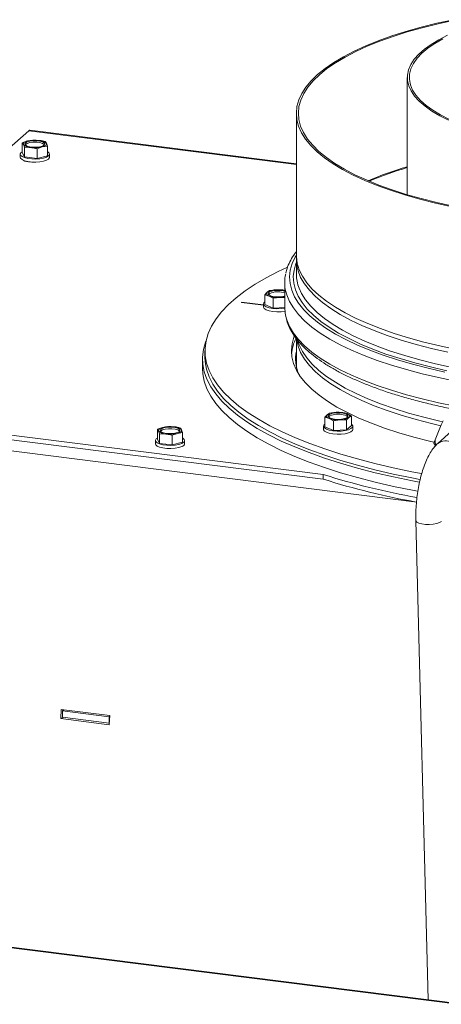
# Model space of a CAD drawing. Units: millimetres. Extents: x 223 to 4254, y 131 to 5783.
# Drawn here: x 2725 to 2852, y 4931 to 5227 of the extents above; entities that cross this region are included whole.
import ezdxf

# ---------------------------------------------------------------- set-up
doc = ezdxf.new("R2010")
doc.units = ezdxf.units.MM

msp = doc.modelspace()

# ---------------------------------------------------------------- linework, layer by layer
at = {"linetype": 'Continuous', "lineweight": 15, "ltscale": 20}
for p, q in [((2841.71, 5209.55), (2841.71, 5174.27)), ((2808.31, 5198.75), (2808.31, 5156.04)), ((2727.73, 5193.54), (2637.93, 5114.34)), ((2727.73, 5193.54), (2808.31, 5183.39)), ((2808.31, 5183.55), (2728.04, 5193.67)), ((2727.38, 5190.44), (2725.82, 5189.88)), ((2725.82, 5189.88), (2726.14, 5189.35)), ((2725.82, 5186.95), (2725.82, 5189.88)), ((2726.14, 5189.35), (2726.47, 5188.55)), ((2726.47, 5188.55), (2728.36, 5188.45)), ((2726.47, 5185.62), (2726.47, 5188.55)), ((2728.94, 5190.73), (2727.38, 5190.44)), ((2730.83, 5190.63), (2728.94, 5190.73)), ((2730.25, 5188.07), (2731.81, 5188.63)), ((2731.81, 5188.63), (2733.38, 5188.92)), ((2733.05, 5189.73), (2732.72, 5190.25)), ((2733.38, 5188.92), (2733.05, 5189.73)), ((2733.38, 5186), (2733.38, 5188.92)), ((2725.2, 5186.47), (2725.2, 5185.53)), ((2725.82, 5186.95), (2726.47, 5185.62)), ((2726.47, 5185.62), (2730.25, 5185.14)), ((2730.25, 5185.14), (2730.25, 5188.07)), ((2730.25, 5185.14), (2733.38, 5186)), ((2734, 5185.53), (2734, 5186.47)), ((2726.71, 5184.42), (2726.65, 5184.37)), ((2727.5, 5184.24), (2727.5, 5184.19)), ((2808.31, 5154.72), (2808.31, 5150.38)), ((2804.81, 5147.84), (2804.81, 5140.3)), ((2798.81, 5144.14), (2800.08, 5143.76)), ((2798.81, 5141.21), (2798.81, 5144.14)), ((2800.23, 5145.4), (2799.52, 5144.91)), ((2802.23, 5145.65), (2800.23, 5145.4)), ((2804.22, 5145.62), (2802.23, 5145.65)), ((2804.81, 5145.44), (2804.22, 5145.62)), ((2791.84, 5141.9), (2791.77, 5141.84)), ((2791.77, 5141.84), (2798.39, 5141.01)), ((2798.39, 5141.08), (2791.84, 5141.9)), ((2791.84, 5141.9), (2791.84, 5141.83)), ((2798.39, 5141.43), (2798.39, 5140.49)), ((2798.81, 5141.21), (2801.36, 5140.17)), ((2800.08, 5143.76), (2801.36, 5143.1)), ((2801.36, 5143.1), (2803.36, 5143.34)), ((2801.36, 5140.17), (2801.36, 5143.1)), ((2803.36, 5143.34), (2804.81, 5143.32)), ((2801.36, 5140.17), (2804.81, 5140.36)), ((2808.31, 5130.98), (2808.31, 5123.42)), ((2780.81, 5127.29), (2780.81, 5125.4)), ((2780.06, 5124.84), (2780.06, 5122.01)), ((2808.31, 5123.42), (2808.38, 5122.18)), ((2640.84, 5112.2), (2816.43, 5090.07)), ((2640.84, 5110.78), (2816.43, 5088.66)), ((2818.32, 5108.56), (2817.61, 5108.06)), ((2820.32, 5108.8), (2818.32, 5108.56)), ((2822.31, 5108.77), (2820.32, 5108.8)), ((2823.59, 5108.39), (2822.31, 5108.77)), ((2824.87, 5107.73), (2823.59, 5108.39)), ((2843.82, 5081.88), (2634.62, 5108.24)), ((2816.9, 5107.3), (2818.18, 5106.91)), ((2816.9, 5104.37), (2816.9, 5107.3)), ((2818.18, 5106.91), (2819.45, 5106.25)), ((2819.45, 5106.25), (2821.45, 5106.5)), ((2819.45, 5103.33), (2819.45, 5106.25)), ((2821.45, 5106.5), (2823.44, 5106.47)), ((2823.44, 5103.54), (2823.44, 5106.47)), ((2824.16, 5107.24), (2824.87, 5107.73)), ((2824.87, 5104.8), (2824.87, 5107.73)), ((2851.95, 5105.02), (2852.54, 5106.25)), ((2768.06, 5104.25), (2766.5, 5103.68)), ((2766.5, 5103.68), (2766.83, 5103.15)), ((2766.5, 5100.75), (2766.5, 5103.68)), ((2766.83, 5103.15), (2767.15, 5102.35)), ((2769.63, 5104.54), (2768.06, 5104.25)), ((2771.52, 5104.43), (2769.63, 5104.54)), ((2770.93, 5101.88), (2772.5, 5102.44)), ((2772.5, 5102.44), (2774.06, 5102.73)), ((2773.73, 5103.53), (2773.41, 5104.06)), ((2774.06, 5102.73), (2773.73, 5103.53)), ((2774.06, 5099.8), (2774.06, 5102.73)), ((2816.48, 5104.59), (2816.48, 5103.64)), ((2816.9, 5104.37), (2819.45, 5103.33)), ((2819.45, 5103.33), (2823.44, 5103.54)), ((2823.44, 5103.54), (2824.87, 5104.8)), ((2825.28, 5103.64), (2825.28, 5104.59)), ((2850.08, 5100.55), (2851.95, 5105.02)), ((2855.04, 5103.08), (2850.91, 5099.44)), ((2765.88, 5100.28), (2765.88, 5099.34)), ((2766.5, 5100.75), (2767.15, 5099.43)), ((2767.15, 5102.35), (2769.04, 5102.25)), ((2767.15, 5099.43), (2767.15, 5102.35)), ((2767.15, 5099.43), (2770.93, 5098.95)), ((2770.93, 5098.95), (2770.93, 5101.88)), ((2770.93, 5098.95), (2774.06, 5099.8)), ((2774.68, 5099.34), (2774.68, 5100.28)), ((2850.17, 5098.71), (2849.72, 5099.53)), ((2816.43, 5088.66), (2816.43, 5090.07)), ((2844.29, 5076.22), (2848.03, 4931.98)), ((3618.42, 4834.73), (2052.53, 5032.01)), ((3618.76, 4834.88), (2052.88, 5032.16)), ((2737.42, 5016.6), (2737.53, 5019.36)), ((2737.42, 5016.6), (2738.08, 5016.99)), ((2752.01, 5014.77), (2737.42, 5016.6)), ((2737.53, 5019.36), (2752.12, 5017.52)), ((2738.3, 5019.26), (2737.89, 5018.9)), ((2737.89, 5018.9), (2751.92, 5017.13)), ((2737.89, 5017.01), (2737.89, 5018.9)), ((2737.89, 5017.01), (2751.92, 5015.25)), ((2738.21, 5019.19), (2738.21, 5019.27)), ((2751.92, 5017.13), (2752.11, 5017.31)), ((2751.92, 5015.25), (2751.92, 5017.13)), ((2752.12, 5017.52), (2752.01, 5014.77)), ((2751.92, 5015.25), (2752.04, 5015.35)), ((2752.03, 5015.27), (2751.95, 5015.28))]:
    msp.add_line(p, q, dxfattribs=at)
at = {"linetype": 'Continuous', "lineweight": 15, "ltscale": 20, "flags": 128}
for points in [[(2855.58, 5226.94), (2850.62, 5225.85), (2845.86, 5224.67), (2841.32, 5223.39), (2837.02, 5222.03), (2832.97, 5220.58), (2829.19, 5219.05), (2825.69, 5217.45), (2822.48, 5215.79), (2819.57, 5214.06), (2816.98, 5212.28), (2814.72, 5210.45)], [(2855.9, 5226.77), (2850.96, 5225.69), (2846.23, 5224.51), (2841.72, 5223.24), (2837.45, 5221.88), (2833.42, 5220.45), (2829.66, 5218.93), (2826.18, 5217.34), (2822.99, 5215.68), (2820.11, 5213.97), (2817.53, 5212.2), (2815.28, 5210.38)], [(2853.85, 5222.25), (2851.22, 5220.91), (2848.88, 5219.51), (2846.85, 5218.06), (2845.15, 5216.56), (2843.79, 5215.02), (2842.76, 5213.45), (2842.08, 5211.87), (2841.74, 5210.27), (2841.76, 5208.66), (2842.13, 5207.06), (2842.85, 5205.48), (2843.92, 5203.92), (2845.32, 5202.38), (2847.06, 5200.89), (2849.12, 5199.44), (2851.49, 5198.04), (2854.16, 5196.71)], [(2852.44, 5221.19), (2850.01, 5219.8), (2847.9, 5218.36), (2846.11, 5216.86), (2844.66, 5215.33), (2843.55, 5213.77), (2842.79, 5212.18), (2842.38, 5210.58), (2842.33, 5208.97), (2842.64, 5207.37), (2843.3, 5205.77), (2844.31, 5204.2), (2845.67, 5202.66), (2847.37, 5201.16), (2849.39, 5199.7), (2851.73, 5198.29), (2854.38, 5196.95)], [(2814.72, 5210.45), (2812.79, 5208.58), (2811.19, 5206.67), (2809.95, 5204.74), (2809.05, 5202.78), (2808.5, 5200.81), (2808.31, 5198.83), (2808.47, 5196.85), (2808.99, 5194.88), (2809.86, 5192.92), (2811.09, 5190.98), (2812.65, 5189.08), (2814.56, 5187.2), (2816.8, 5185.37), (2819.36, 5183.58), (2822.24, 5181.85), (2825.43, 5180.18), (2828.9, 5178.58), (2832.67, 5177.04), (2836.69, 5175.59), (2840.98, 5174.22), (2845.5, 5172.94), (2850.24, 5171.74), (2855.19, 5170.65)], [(2815.28, 5210.38), (2813.36, 5208.52), (2811.78, 5206.62), (2810.54, 5204.7), (2809.64, 5202.76), (2809.1, 5200.8), (2808.91, 5198.83), (2809.07, 5196.86), (2809.59, 5194.9), (2810.45, 5192.96), (2811.67, 5191.03), (2813.23, 5189.13), (2815.12, 5187.27), (2817.35, 5185.45), (2819.89, 5183.67), (2822.76, 5181.95), (2825.92, 5180.29), (2829.38, 5178.7), (2833.12, 5177.18), (2837.12, 5175.73), (2841.38, 5174.37), (2845.87, 5173.09), (2850.59, 5171.91), (2855.51, 5170.82)], [(2727.73, 5193.54), (2727.9, 5193.65), (2728.04, 5193.67)], [(2726.14, 5189.35), (2726.1, 5189.5), (2726.11, 5189.65), (2726.19, 5189.8), (2726.32, 5189.95), (2726.51, 5190.09), (2726.75, 5190.22), (2727.05, 5190.34), (2727.38, 5190.44)], [(2726.79, 5189.89), (2727.32, 5190.19), (2728.13, 5190.41), (2729.11, 5190.52), (2730.15, 5190.52), (2731.13, 5190.4), (2731.92, 5190.17), (2732.43, 5189.87), (2732.6, 5189.53), (2732.4, 5189.18), (2731.87, 5188.89), (2731.06, 5188.67), (2730.08, 5188.55), (2729.04, 5188.55), (2728.06, 5188.68), (2727.27, 5188.9), (2726.76, 5189.21), (2726.6, 5189.55), (2726.79, 5189.89)], [(2726.68, 5189.3), (2726.79, 5189.42), (2727.32, 5189.72), (2728.13, 5189.94), (2729.11, 5190.05), (2730.15, 5190.05), (2731.13, 5189.93), (2731.92, 5189.7), (2732.43, 5189.4), (2732.51, 5189.3)], [(2733.05, 5189.73), (2733.09, 5189.57), (2733.08, 5189.42), (2733, 5189.27), (2732.87, 5189.12), (2732.68, 5188.99), (2732.44, 5188.86), (2732.15, 5188.74), (2731.81, 5188.63)], [(2734, 5185.53), (2733.98, 5185.42), (2733.71, 5185.01), (2733.11, 5184.65), (2732.22, 5184.35), (2731.12, 5184.15), (2729.89, 5184.07), (2728.64, 5184.1), (2727.47, 5184.25), (2726.47, 5184.5), (2725.73, 5184.83), (2725.29, 5185.22), (2725.2, 5185.53)], [(2725.82, 5187.22), (2725.48, 5186.99), (2725.21, 5186.58), (2725.29, 5186.17), (2725.73, 5185.78), (2726.47, 5185.44), (2727.47, 5185.19), (2728.64, 5185.04), (2729.89, 5185.01), (2731.12, 5185.1), (2732.22, 5185.3), (2733.11, 5185.59), (2733.71, 5185.95), (2733.98, 5186.36), (2733.9, 5186.78), (2733.47, 5187.17), (2733.38, 5187.22)], [(2808.31, 5156.09), (2807.97, 5155.51), (2807.05, 5153.53), (2806.48, 5151.54), (2806.27, 5149.54), (2806.42, 5147.54), (2806.91, 5145.55), (2807.77, 5143.57), (2808.97, 5141.6), (2810.52, 5139.67), (2812.41, 5137.77), (2814.63, 5135.91), (2817.18, 5134.1), (2820.05, 5132.34), (2823.23, 5130.65), (2826.7, 5129.01), (2830.46, 5127.45), (2834.48, 5125.97), (2838.77, 5124.57), (2843.29, 5123.25), (2848.04, 5122.03), (2853, 5120.9)], [(2872.47, 5125.1), (2866.98, 5125.85), (2861.64, 5126.71), (2856.46, 5127.68), (2851.46, 5128.75), (2846.66, 5129.92), (2842.09, 5131.18), (2837.74, 5132.53), (2833.65, 5133.96), (2829.82, 5135.48), (2826.27, 5137.06), (2823.01, 5138.72), (2820.05, 5140.43), (2817.41, 5142.21), (2815.09, 5144.03), (2813.1, 5145.89), (2811.44, 5147.79), (2810.14, 5149.73), (2809.18, 5151.68), (2808.57, 5153.65), (2808.32, 5155.63), (2808.31, 5156.04)], [(2808.31, 5153.94), (2808.17, 5153.58), (2807.61, 5151.61), (2807.4, 5149.63), (2807.54, 5147.65), (2808.03, 5145.68), (2808.88, 5143.72), (2810.07, 5141.78), (2811.6, 5139.87), (2813.47, 5137.99), (2815.67, 5136.16), (2818.19, 5134.36), (2821.03, 5132.63), (2824.17, 5130.95), (2827.6, 5129.33), (2831.31, 5127.79), (2835.29, 5126.32), (2839.53, 5124.94), (2844.01, 5123.63), (2848.7, 5122.43), (2853.61, 5121.31)], [(2808.33, 5155.38), (2808.32, 5155.3), (2808.4, 5153.32), (2808.83, 5151.34), (2809.61, 5149.38), (2810.75, 5147.44), (2812.23, 5145.52), (2814.05, 5143.64), (2816.21, 5141.79), (2818.69, 5139.99), (2821.49, 5138.25), (2824.6, 5136.56), (2828.01, 5134.94), (2831.7, 5133.39), (2835.66, 5131.92), (2839.88, 5130.52), (2844.35, 5129.22), (2849.04, 5128), (2853.93, 5126.89)], [(2845.99, 5090.36), (2843.12, 5090.91), (2837.45, 5092.09), (2831.98, 5093.37), (2826.71, 5094.75), (2821.68, 5096.22), (2816.88, 5097.77), (2812.33, 5099.4), (2808.05, 5101.12), (2804.05, 5102.91), (2800.33, 5104.76), (2796.92, 5106.68), (2793.81, 5108.65), (2791.02, 5110.68), (2788.55, 5112.75), (2786.41, 5114.86), (2784.62, 5117.01), (2783.16, 5119.19), (2782.05, 5121.39), (2781.29, 5123.6), (2780.89, 5125.83), (2780.83, 5128.06), (2781.13, 5130.29), (2781.78, 5132.51), (2782.78, 5134.71), (2784.13, 5136.9), (2785.82, 5139.05), (2787.85, 5141.18), (2790.22, 5143.26), (2792.91, 5145.3), (2795.92, 5147.3), (2799.25, 5149.23), (2802.87, 5151.11), (2805.46, 5152.32)], [(2800.08, 5143.76), (2799.82, 5143.88), (2799.6, 5144.01), (2799.44, 5144.16), (2799.34, 5144.31), (2799.3, 5144.46), (2799.31, 5144.61), (2799.39, 5144.76), (2799.52, 5144.91)], [(2804.81, 5143.75), (2804.69, 5143.72), (2803.78, 5143.55), (2802.76, 5143.49), (2801.73, 5143.56), (2800.84, 5143.74), (2800.18, 5144.01), (2799.83, 5144.33), (2799.85, 5144.68), (2800.21, 5145), (2800.89, 5145.27), (2801.8, 5145.44), (2802.83, 5145.49), (2803.85, 5145.43), (2803.85, 5145.43)], [(2803.85, 5145.43), (2804.75, 5145.25), (2804.81, 5145.23)], [(2803.85, 5144.96), (2804.75, 5144.78), (2804.81, 5144.76)], [(2805.13, 5145.13), (2805.41, 5144.14), (2806.24, 5142.15), (2807.42, 5140.18), (2808.94, 5138.23), (2810.81, 5136.32), (2813, 5134.44), (2815.52, 5132.62), (2818.36, 5130.84), (2821.51, 5129.13), (2824.95, 5127.48), (2828.68, 5125.9), (2832.68, 5124.39), (2836.94, 5122.97), (2841.44, 5121.63), (2846.17, 5120.38), (2851.12, 5119.23), (2856.25, 5118.17), (2861.56, 5117.22), (2864.45, 5116.75)], [(2809.12, 5146.17), (2809.86, 5144.55), (2811.09, 5142.61), (2812.65, 5140.7), (2814.56, 5138.83), (2816.8, 5136.99), (2819.36, 5135.21), (2822.24, 5133.48), (2825.43, 5131.81), (2828.9, 5130.2), (2832.67, 5128.67), (2836.69, 5127.22), (2840.98, 5125.85), (2845.5, 5124.56), (2850.24, 5123.37), (2855.19, 5122.28)], [(2798.81, 5142.05), (2798.5, 5141.75), (2798.4, 5141.33), (2798.66, 5140.92), (2799.26, 5140.56), (2800.14, 5140.26), (2801.24, 5140.06), (2802.46, 5139.97), (2803.71, 5140), (2804.81, 5140.13)], [(2804.89, 5139.2), (2804.89, 5139.2), (2803.71, 5139.05), (2802.46, 5139.02), (2801.24, 5139.12), (2800.14, 5139.32), (2799.26, 5139.61), (2798.66, 5139.98), (2798.4, 5140.39), (2798.39, 5140.49)], [(2804.81, 5140.3), (2804.94, 5138.59), (2805.13, 5137.59)], [(2805.13, 5137.59), (2805.41, 5136.59), (2806.24, 5134.6), (2807.42, 5132.63), (2808.94, 5130.68), (2810.81, 5128.77), (2813, 5126.89), (2815.52, 5125.07), (2818.36, 5123.29), (2821.51, 5121.58), (2824.95, 5119.93), (2828.68, 5118.35), (2832.68, 5116.84), (2836.94, 5115.42), (2841.44, 5114.08), (2846.17, 5112.83), (2851.12, 5111.68), (2856.25, 5110.62), (2859.63, 5110)], [(2781.15, 5130.38), (2780.97, 5129.9), (2780.34, 5127.66), (2780.07, 5125.42), (2780.16, 5123.18), (2780.6, 5120.94), (2781.39, 5118.71), (2782.54, 5116.5), (2784.03, 5114.31), (2785.87, 5112.15), (2788.05, 5110.03), (2790.56, 5107.95), (2793.39, 5105.91), (2796.55, 5103.93), (2800.01, 5102.01), (2803.78, 5100.15), (2807.83, 5098.36), (2812.16, 5096.64), (2816.76, 5095), (2821.61, 5093.45), (2826.7, 5091.98), (2832.02, 5090.6), (2837.54, 5089.32), (2843.26, 5088.14), (2845.32, 5087.74)], [(2849.73, 5099.79), (2848.37, 5100.11), (2843.65, 5101.33), (2839.15, 5102.63), (2834.89, 5104.03), (2830.89, 5105.5), (2827.15, 5107.05), (2823.7, 5108.68), (2820.54, 5110.36), (2817.69, 5112.11), (2815.15, 5113.91), (2812.93, 5115.76), (2811.05, 5117.64), (2809.51, 5119.57), (2808.31, 5121.51), (2807.46, 5123.48), (2806.96, 5125.47), (2806.81, 5127.45), (2807.02, 5129.44), (2807.58, 5131.42), (2807.67, 5131.67)], [(2808.41, 5130.62), (2808.83, 5128.71), (2809.61, 5126.75), (2810.75, 5124.81), (2812.23, 5122.89), (2814.05, 5121.01), (2816.21, 5119.16), (2818.69, 5117.37), (2821.49, 5115.62), (2824.6, 5113.94), (2828.01, 5112.31), (2831.7, 5110.76), (2835.66, 5109.29), (2839.88, 5107.9), (2844.35, 5106.59), (2849.04, 5105.38), (2851.83, 5104.72)], [(2852.36, 5105.92), (2851.46, 5106.13), (2846.66, 5107.29), (2842.09, 5108.55), (2837.74, 5109.9), (2833.65, 5111.34), (2829.82, 5112.85), (2826.27, 5114.44), (2823.01, 5116.09), (2820.05, 5117.81), (2817.41, 5119.58), (2815.09, 5121.4), (2813.1, 5123.27), (2811.44, 5125.17), (2810.14, 5127.1), (2809.18, 5129.05), (2808.86, 5129.94)], [(2845.51, 5088.56), (2843.12, 5089.02), (2837.45, 5090.2), (2831.98, 5091.49), (2826.71, 5092.86), (2821.68, 5094.33), (2816.88, 5095.88), (2812.33, 5097.52), (2808.05, 5099.23), (2804.05, 5101.02), (2800.33, 5102.87), (2796.92, 5104.79), (2793.81, 5106.77), (2791.02, 5108.79), (2788.55, 5110.87), (2786.41, 5112.98), (2784.62, 5115.13), (2783.16, 5117.3), (2782.05, 5119.5), (2781.29, 5121.72), (2780.89, 5123.94), (2780.81, 5125.4)], [(2780.06, 5122.01), (2780.16, 5120.35), (2780.6, 5118.11), (2781.39, 5115.88), (2782.54, 5113.67), (2784.03, 5111.48), (2785.87, 5109.33), (2788.05, 5107.2), (2790.56, 5105.12), (2793.39, 5103.09), (2796.55, 5101.1), (2800.01, 5099.18), (2803.78, 5097.32), (2807.83, 5095.53), (2812.16, 5093.81), (2816.76, 5092.17), (2821.61, 5090.62), (2826.7, 5089.15), (2832.02, 5087.77), (2837.54, 5086.49), (2843.26, 5085.31), (2844.8, 5085.01)], [(2821.94, 5108.59), (2822.84, 5108.41), (2823.5, 5108.14), (2823.84, 5107.81), (2823.83, 5107.47), (2823.46, 5107.14), (2822.78, 5106.88), (2821.88, 5106.71), (2820.85, 5106.65), (2819.82, 5106.72), (2818.93, 5106.89), (2818.27, 5107.16), (2817.92, 5107.49), (2817.94, 5107.84), (2818.3, 5108.16), (2818.98, 5108.43), (2819.89, 5108.6), (2820.92, 5108.65), (2821.94, 5108.59)], [(2823.59, 5108.39), (2823.86, 5108.27), (2824.07, 5108.13), (2824.23, 5107.99), (2824.34, 5107.84), (2824.38, 5107.69), (2824.37, 5107.54), (2824.29, 5107.38), (2824.16, 5107.24)], [(2818.18, 5106.91), (2817.91, 5107.04), (2817.69, 5107.17), (2817.53, 5107.31), (2817.43, 5107.46), (2817.39, 5107.61), (2817.4, 5107.77), (2817.48, 5107.92), (2817.61, 5108.06)], [(2766.83, 5103.15), (2766.78, 5103.31), (2766.8, 5103.46), (2766.87, 5103.61), (2767.01, 5103.75), (2767.2, 5103.89), (2767.44, 5104.02), (2767.73, 5104.14), (2768.06, 5104.25)], [(2767.47, 5103.7), (2768.01, 5103.99), (2768.81, 5104.21), (2769.79, 5104.33), (2770.84, 5104.33), (2771.81, 5104.2), (2772.6, 5103.98), (2773.11, 5103.67), (2773.28, 5103.33), (2773.09, 5102.99), (2772.55, 5102.69), (2771.75, 5102.47), (2770.76, 5102.36), (2769.72, 5102.36), (2768.75, 5102.48), (2767.96, 5102.71), (2767.45, 5103.01), (2767.28, 5103.35), (2767.47, 5103.7)], [(2767.36, 5103.11), (2767.47, 5103.22), (2768.01, 5103.52), (2768.81, 5103.74), (2769.79, 5103.86), (2770.84, 5103.85), (2771.81, 5103.73), (2772.6, 5103.5), (2773.11, 5103.2), (2773.19, 5103.11)], [(2773.73, 5103.53), (2773.78, 5103.38), (2773.76, 5103.23), (2773.69, 5103.08), (2773.55, 5102.93), (2773.36, 5102.79), (2773.12, 5102.66), (2772.83, 5102.54), (2772.5, 5102.44)], [(2825.28, 5103.64), (2825.18, 5103.33), (2824.74, 5102.94), (2823.98, 5102.6), (2822.98, 5102.35), (2821.8, 5102.21), (2820.55, 5102.18), (2819.33, 5102.27), (2818.23, 5102.47), (2817.35, 5102.77), (2816.75, 5103.14), (2816.49, 5103.55), (2816.48, 5103.64)], [(2816.9, 5105.21), (2816.59, 5104.91), (2816.49, 5104.49), (2816.75, 5104.08), (2817.35, 5103.71), (2818.23, 5103.42), (2819.33, 5103.22), (2820.55, 5103.12), (2821.8, 5103.15), (2822.98, 5103.3), (2823.98, 5103.55), (2824.74, 5103.88), (2825.18, 5104.27), (2825.27, 5104.69), (2825.01, 5105.09), (2824.87, 5105.21)], [(2766.5, 5101.03), (2766.16, 5100.8), (2765.89, 5100.39), (2765.98, 5099.97), (2766.41, 5099.58), (2767.15, 5099.25), (2768.15, 5098.99), (2769.33, 5098.85), (2770.57, 5098.81), (2771.8, 5098.9), (2772.9, 5099.1), (2773.79, 5099.39), (2774.4, 5099.76), (2774.67, 5100.17), (2774.58, 5100.58), (2774.15, 5100.98), (2774.06, 5101.03)], [(2774.68, 5099.34), (2774.67, 5099.22), (2774.4, 5098.82), (2773.79, 5098.45), (2772.9, 5098.16), (2771.8, 5097.96), (2770.57, 5097.87), (2769.33, 5097.9), (2768.15, 5098.05), (2767.15, 5098.3), (2766.41, 5098.64), (2765.98, 5099.03), (2765.88, 5099.34)], [(2773.96, 5098.53), (2774.47, 5098.81), (2774.63, 5099.12)], [(2852.03, 5075.95), (2851.45, 5075.6), (2850.58, 5075.31), (2849.52, 5075.12), (2848.34, 5075.03), (2847.16, 5075.05), (2846.08, 5075.19), (2845.19, 5075.43), (2844.59, 5075.75), (2844.31, 5076.12), (2844.29, 5076.22)]]:
    msp.add_lwpolyline(points, dxfattribs=at)
at = {"linetype": 'Continuous', "lineweight": 15, "ltscale": 400}
for centre, radius, start, end in [((2728.32, 5191.53), 3.08, 224.9714, 270.7042), ((2729.61, 5181.28), 9.43, 82.5487, 103.6968), ((2729.58, 5197.79), 9.43, 262.5487, 283.6968), ((2730.87, 5187.55), 3.08, 44.9714, 90.7042), ((2727.97, 5187.8), 3.67, 239.4585, 273.9312), ((2874.28, 5072.6), 114.82, 106.4779, 112.7468), ((2873.3, 5076.39), 110.65, 106.5897, 112.8897), ((2816.42, 5147.84), 11.61, 166.941, 193.4989), ((2820.13, 5150.46), 11.82, 180.4022, 201.3141), ((2802.13, 5140.67), 4.98, 88.879, 121.6372), ((2802.72, 5139.77), 5.31, 77.6438, 122.3174), ((2802.81, 5136.29), 9.37, 77.6774, 93.5624), ((2802.72, 5151.47), 8.16, 251.1486, 274.4899), ((2802.96, 5151.66), 8.33, 272.7144, 282.8063), ((2819.39, 5125.19), 12.6, 152.2027, 174.7167), ((2819.57, 5124.83), 11.5, 168.1839, 202.7177), ((2820.22, 5103.83), 4.98, 88.879, 121.6372), ((2820.96, 5100.67), 8.16, 71.1486, 94.4899), ((2820.81, 5102.93), 5.31, 77.6438, 122.3174), ((2820.81, 5114.63), 8.16, 251.1486, 274.4899), ((2821.55, 5111.48), 4.98, 268.879, 301.6372), ((2821.93, 5105.26), 2.86, 49.045, 89.6179), ((2769, 5105.33), 3.08, 224.9714, 270.7042), ((2770.29, 5095.09), 9.43, 82.5487, 103.6968), ((2770.26, 5111.6), 9.43, 262.5487, 283.6968), ((2771.55, 5101.35), 3.08, 44.9714, 90.7042), ((2857.51, 5100.46), 7.44, 179.3032, 192.448), ((2853.24, 5096.12), 4.06, 359.3458, 125.0169), ((2883.86, 5303.67), 223.99, 252.4799, 259.8935), ((2883.82, 5302.1), 223.82, 252.4785, 259.8596)]:
    msp.add_arc(centre, radius, start, end, dxfattribs=at)
at = {"linetype": 'Continuous', "lineweight": 15, "ltscale": 20}
for points, knots in [([(2728.36, 5188.45), (2728.83, 5188.37), (2729.47, 5188.27), (2730.09, 5188.11), (2730.25, 5188.07)], [0, 0, 0, 0, 0.750835, 1, 1, 1, 1]), ([(2732.72, 5190.25), (2732.57, 5190.29), (2731.94, 5190.45), (2731.31, 5190.55), (2730.83, 5190.63)], [0, 0, 0, 0, 0.249165, 1, 1, 1, 1]), ([(2808.31, 5157.14), (2808.04, 5156.79), (2807.25, 5155.79), (2806.31, 5154.1), (2805.53, 5152.32), (2805.28, 5151.21), (2805.19, 5150.78)], [0, 0, 0, 0, 0.170957, 0.490987, 0.806777, 1, 1, 1, 1]), ([(2799.52, 5144.91), (2799.34, 5144.73), (2799.1, 5144.5), (2798.86, 5144.21), (2798.81, 5144.14)], [0, 0, 0, 0, 0.750835, 1, 1, 1, 1]), ([(2805.21, 5137.26), (2805.27, 5136.98), (2805.46, 5136.03), (2806.12, 5134.44), (2807.18, 5132.48), (2808.57, 5130.55), (2810.26, 5128.65), (2812.27, 5126.79), (2814.58, 5124.97), (2817.18, 5123.21), (2820.05, 5121.51), (2823.2, 5119.87), (2826.6, 5118.31), (2830.24, 5116.81), (2834.12, 5115.39), (2838.22, 5114.05), (2842.53, 5112.79), (2847.03, 5111.61), (2851.73, 5110.53), (2855.38, 5109.75), (2857.5, 5109.38), (2857.95, 5109.3)], [0, 0, 0, 0, 0.022454, 0.076449, 0.131176, 0.186767, 0.243126, 0.300031, 0.357242, 0.414576, 0.471906, 0.529175, 0.586366, 0.643476, 0.700511, 0.757479, 0.814389, 0.871249, 0.928067, 0.984849, 1, 1, 1, 1]), ([(2817.61, 5108.06), (2817.43, 5107.89), (2817.19, 5107.66), (2816.95, 5107.37), (2816.9, 5107.3)], [0, 0, 0, 0, 0.750835, 1, 1, 1, 1]), ([(2823.44, 5106.47), (2823.5, 5106.54), (2823.74, 5106.83), (2823.98, 5107.07), (2824.16, 5107.24)], [0, 0, 0, 0, 0.249165, 1, 1, 1, 1]), ([(2773.41, 5104.06), (2773.25, 5104.1), (2772.62, 5104.26), (2771.99, 5104.36), (2771.52, 5104.43)], [0, 0, 0, 0, 0.249165, 1, 1, 1, 1]), ([(2769.04, 5102.25), (2769.52, 5102.18), (2770.15, 5102.08), (2770.78, 5101.92), (2770.93, 5101.88)], [0, 0, 0, 0, 0.750835, 1, 1, 1, 1]), ([(2850.91, 5099.44), (2850.67, 5099.21), (2850.02, 5098.6), (2849.1, 5097.41), (2848.12, 5095.79), (2847.24, 5093.91), (2846.47, 5091.83), (2845.81, 5089.63), (2845.27, 5087.33), (2844.85, 5084.96), (2844.53, 5082.54), (2844.34, 5080.12), (2844.26, 5078), (2844.28, 5076.72), (2844.29, 5076.22)], [0, 0, 0, 0, 0.0512192, 0.1370176, 0.229495, 0.3243107, 0.416687, 0.5067942, 0.5953709, 0.6830117, 0.7701507, 0.8571287, 0.9442136, 1, 1, 1, 1]), ([(2849.72, 5099.53), (2849.79, 5099.72), (2849.9, 5100.05), (2850.02, 5100.4), (2850.08, 5100.55)], [0, 0, 0, 0, 0.571319, 1, 1, 1, 1])]:
    msp.add_open_spline(points, degree=3, knots=knots, dxfattribs=at)

doc.saveas('drawing.dxf')
